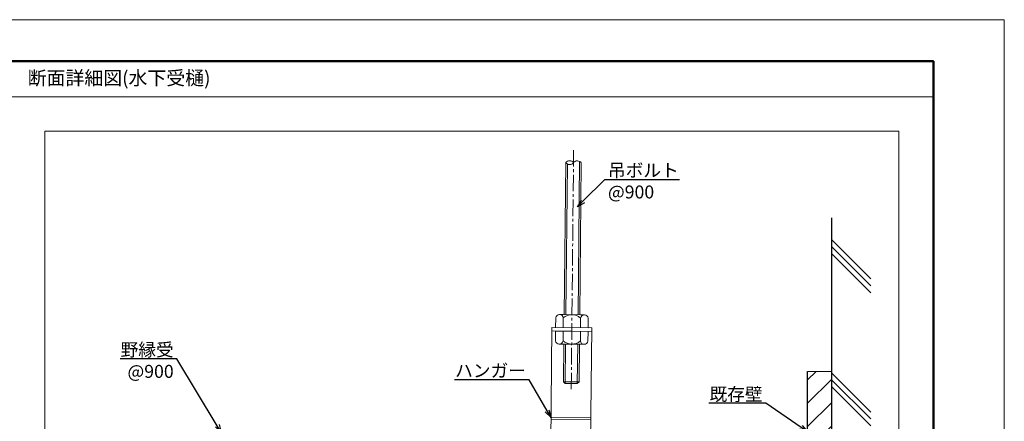
# Model space of a CAD drawing. Units: millimetres. Extents: x 177475 to 179157, y 123424 to 124612.
# Drawn here: x 178588 to 179157, y 124380 to 124612 of the extents above; entities that cross this region are included whole.
import ezdxf
from ezdxf import colors
from ezdxf.entities.mleader import LeaderData, LeaderLine
from ezdxf.math import Vec2, Vec3

# ---------------------------------------------------------------- set-up
doc = ezdxf.new("R2010")
doc.units = ezdxf.units.MM
doc.linetypes.add('CENTER2', pattern=[28.575, 19.05, -3.175, 3.175, -3.175])
doc.layers.get('0').update_dxf_attribs({"lineweight": 20})
for name, color, linetype, lineweight in [('下地', 7, 'Continuous', 15), ('図枠 1', 241, 'Continuous', 50), ('図枠 2', 111, 'Continuous', 20), ('図枠 文字', 7, 'Continuous', 15), ('基準線', 1, 'CENTER2', 9), ('寸法', 4, 'Continuous', 13), ('部材', 7, 'Continuous', 30)]:
    doc.layers.add(name, color=color, linetype=linetype, lineweight=lineweight)
doc.layers.add('図枠 5', color=181, linetype='Continuous', lineweight=15, plot=False)
doc.layers.add('図枠 6', color=181, linetype='Continuous', lineweight=15, plot=False)
doc.styles.add('文字用\u3000bighont', font='romans.shx', dxfattribs={"bigfont": 'bigfont.shx'})

# ---------------------------------------------------------------- blocks, each defined once
blk = doc.blocks.new('_Open30')
at = {"color": 0, "linetype": 'ByBlock', "lineweight": -2}
for p, q in [((-1, 0.27), (0, 0)), ((0, 0), (-1, -0.27)), ((0, 0), (-1, 0))]:
    blk.add_line(p, q, dxfattribs=at)

msp = doc.modelspace()

# ---------------------------------------------------------------- hatches: boundary and pattern name
at = {"layer": '部材', "ltscale": 3}
h = msp.add_hatch(dxfattribs=at)
h.set_pattern_fill('ANSI31', color=256, scale=3)
h.set_pattern_definition([(45, (179043.204, 124120.641), (-6.7352, 6.7352), [])])
h.paths.add_polyline_path([(179057.204, 124408.478), (179043.204, 124408.478), (179043.204, 124183.863), (179043.624, 124183.863), (179043.813, 124184.613), (179044.4, 124183.863), (179045.007, 124183.863), (179045.196, 124184.613), (179045.196, 124184.613), (179045.783, 124183.863), (179046.391, 124183.863), (179046.579, 124184.613), (179047.166, 124183.863), (179047.774, 124183.863), (179047.962, 124184.613), (179048.55, 124183.863), (179049.157, 124183.863), (179049.345, 124184.613), (179049.933, 124183.863), (179050.54, 124183.863), (179050.729, 124184.613), (179051.924, 124180.613), (179052.113, 124181.363), (179052.72, 124181.363), (179053.307, 124180.613), (179053.496, 124181.363), (179054.103, 124181.363), (179054.69, 124180.613), (179054.879, 124181.363), (179055.486, 124181.363), (179056.073, 124180.613), (179054.878, 124184.613), (179055.465, 124183.863), (179056.072, 124183.863), (179056.261, 124184.613), (179056.848, 124183.863), (179057.204, 124183.863)])
h.paths.add_polyline_path([(179057.204, 124180.935), (179056.869, 124181.363), (179056.262, 124181.363), (179056.073, 124180.613), (179055.486, 124181.363), (179054.879, 124181.363), (179054.69, 124180.613), (179054.103, 124181.363), (179053.496, 124181.363), (179053.307, 124180.613), (179052.72, 124181.363), (179052.113, 124181.363), (179051.924, 124180.613), (179051.337, 124181.363), (179050.729, 124181.363), (179050.541, 124180.613), (179049.954, 124181.363), (179049.346, 124181.363), (179049.158, 124180.613), (179048.57, 124181.363), (179047.963, 124181.363), (179047.774, 124180.613), (179047.187, 124181.363), (179046.58, 124181.363), (179046.391, 124180.613), (179045.804, 124181.363), (179045.197, 124181.363), (179045.008, 124180.613), (179044.421, 124181.363), (179043.814, 124181.363), (179043.625, 124180.613), (179043.204, 124181.151), (179043.204, 124171.916), (179043.204, 124120.641), (179057.204, 124120.641)])

# ---------------------------------------------------------------- linework, layer by layer
at = {"layer": '下地', "linetype": 'Continuous'}
for p, q in [((178903.465, 124529.067), (178902.583, 124441.249)), ((178912.464, 124528.977), (178911.583, 124441.159)), ((178902.412, 124424.25), (178902.194, 124402.488)), ((178911.412, 124424.159), (178911.194, 124402.397)), ((178902.194, 124402.488), (178903.184, 124401.478)), ((178910.184, 124401.407), (178903.184, 124401.478)), ((178910.184, 124401.407), (178911.194, 124402.397))]:
    msp.add_line(p, q, dxfattribs=at)
at = {"layer": '下地', "linetype": 'Continuous', "lineweight": 9}
for p, q in [((178904.456, 124528.246), (178903.583, 124441.239)), ((178911.472, 124529.754), (178910.583, 124441.169)), ((178903.412, 124424.24), (178903.184, 124401.478)), ((178910.412, 124424.17), (178910.184, 124401.407)), ((178911.194, 124402.397), (178902.194, 124402.488))]:
    msp.add_line(p, q, dxfattribs=at)
at = {"layer": '下地', "ltscale": 0.5}
for p, q in [((178897.633, 124433.798), (178897.689, 124439.423)), ((178902.083, 124441.254), (178899.896, 124441.276)), ((178902.008, 124433.754), (178902.064, 124439.379)), ((178912.083, 124441.154), (178902.083, 124441.254)), ((178912.007, 124433.654), (178912.064, 124439.279)), ((178912.083, 124441.154), (178914.27, 124441.132)), ((178916.382, 124433.61), (178916.439, 124439.235)), ((178895.508, 124433.82), (178894.479, 124331.325)), ((178895.508, 124433.82), (178895.488, 124431.82)), ((178895.508, 124433.82), (178918.507, 124433.589)), ((178916.382, 124433.61), (178897.633, 124433.798)), ((178918.507, 124433.589), (178917.478, 124331.094)), ((178918.507, 124433.589), (178918.487, 124431.589)), ((178895.488, 124431.82), (178918.487, 124431.589)), ((178897.613, 124431.798), (178897.556, 124426.174)), ((178916.362, 124431.61), (178897.613, 124431.798)), ((178901.988, 124431.754), (178901.931, 124426.13)), ((178911.987, 124431.654), (178911.931, 124426.029)), ((178916.362, 124431.61), (178916.306, 124425.985)), ((178901.912, 124424.255), (178899.725, 124424.277)), ((178901.912, 124424.255), (178911.912, 124424.154)), ((178911.912, 124424.154), (178914.099, 124424.133))]:
    msp.add_line(p, q, dxfattribs=at)
at = {"layer": '下地'}
for p, q in [((178894.977, 124380.859), (178917.975, 124380.629)), ((178894.986, 124381.822), (178917.985, 124381.591))]:
    msp.add_line(p, q, dxfattribs=at)
at = {"layer": '下地', "ltscale": 0.5}
for centre, radius, start, end in [((178905.697, 124527.292), 2.852, 37.33469, 141.51512), ((178905.732, 124530.797), 2.852, 217.33466, 321.51509), ((178910.195, 124527.103), 2.943, 39.55127, 139.2985), ((178899.873, 124439.063), 2.214, 8.2223, 170.62748), ((178907.007, 124433.6), 7.604, 48.3128, 130.53698), ((178914.248, 124438.918), 2.214, 8.2223, 170.62748), ((178899.747, 124426.49), 2.214, 188.2223, 350.62748), ((178906.989, 124431.808), 7.604, 228.3128, 310.53698), ((178914.122, 124426.346), 2.214, 188.2223, 350.62748)]:
    msp.add_arc(centre, radius, start, end, dxfattribs=at)
at = {"layer": '図枠 1', "ltscale": 0.5}
msp.add_lwpolyline([(177515.859, 124587.578), (179115.859, 124587.578), (179115.859, 123447.578), (177515.859, 123447.578)], close=True, dxfattribs=at)
at = {"layer": '図枠 2'}
msp.add_line((177515.859, 124567.116), (179115.859, 124567.116), dxfattribs=at)
at = {"layer": '図枠 5', "ltscale": 0.5}
msp.add_lwpolyline([(177474.859, 124611.578), (179156.859, 124611.578), (179156.859, 123423.578), (177474.859, 123423.578)], close=True, dxfattribs=at)
at = {"layer": '図枠 6', "ltscale": 0.5}
msp.add_lwpolyline([(178602.526, 124547.116), (179095.859, 124547.116), (179095.859, 124058.039), (178602.526, 124058.039)], close=True, dxfattribs=at)
at = {"layer": '基準線', "ltscale": 0.5}
msp.add_line((178906.651, 124398.179), (178908.039, 124536.455), dxfattribs=at)
at = {"layer": '部材', "color": 0, "lineweight": -2, "ltscale": 0.2}
for p, q in [((179057.204, 124120.641), (179057.204, 124497.243)), ((179043.204, 124120.641), (179043.204, 124408.478))]:
    msp.add_line(p, q, dxfattribs=at)
at = {"layer": '部材', "color": 0, "ltscale": 0.2}
for p, q in [((179057.204, 124484.366), (179079.708, 124461.861)), ((179057.204, 124480.366), (179079.708, 124457.861)), ((179057.204, 124476.366), (179079.708, 124453.861)), ((179057.204, 124407.494), (179079.708, 124384.99)), ((179057.204, 124403.494), (179079.708, 124380.99)), ((179057.204, 124399.494), (179079.708, 124376.99))]:
    msp.add_line(p, q, dxfattribs=at)
at = {"layer": '部材', "lineweight": 20}
msp.add_line((179043.204, 124408.478), (179057.204, 124408.478), dxfattribs=at)

# ---------------------------------------------------------------- texts
at = {"layer": '図枠 文字', "ltscale": 0.5, "insert": (178592.632, 124581.909), "char_height": 8, "attachment_point": 1, "style": '文字用\u3000bighont'}
msp.add_mtext_dynamic_manual_height_columns('断面詳細図(水下受樋)', width=215.21974, gutter_width=12.5, heights=[0], dxfattribs=at)

# ---------------------------------------------------------------- leaders
at = {"layer": '寸法'}
ml = msp.add_multileader_mtext('Standard', dxfattribs=at)
ml.set_content('吊ボルト\\P@900', color=256, style='文字用\u3000bighont')
ml.set_leader_properties()
ml.set_arrow_properties(name='OPEN30')
ml.build(insert=Vec2(0, 0))
ml.multileader.update_dxf_attribs({"text_left_attachment_type": 6, "text_right_attachment_type": 6, "dogleg_length": 3, "arrow_head_size": 4.5, "scale": 0.5})
ctx = ml.context
ctx.base_point, ctx.scale, ctx.char_height, ctx.arrow_head_size, ctx.landing_gap_size, ctx.plane_origin = Vec3(178927.5, 124519.342), 0.5, 7.5, 4.5, 0.375, Vec3(178910.211, 124503.553)
ctx.left_attachment, ctx.right_attachment = 6, 6
notes = []
notes.append((ctx, [(0, (1, 1, 0), (178926, 124519.342), (1, 0), 1.5, [(0, [(178910.211, 124503.553)], 0, [])])]))
ctx.mtext.insert, ctx.mtext.flow_direction = Vec3(178927.875, 124528.342), 5
ml = msp.add_multileader_mtext('Standard', dxfattribs=at)
ml.set_content('野縁受\\P@900', color=256, style='文字用\u3000bighont')
ml.set_leader_properties()
ml.set_arrow_properties(name='OPEN30')
ml.build(insert=Vec2(0, 0))
ml.multileader.update_dxf_attribs({"text_left_attachment_type": 6, "text_right_attachment_type": 6, "dogleg_length": 3, "arrow_head_size": 4.5, "scale": 0.5})
ctx = ml.context
ctx.base_point, ctx.scale, ctx.char_height, ctx.arrow_head_size, ctx.landing_gap_size, ctx.plane_origin = Vec3(178647.693, 124415.735), 0.5, 7.5, 4.5, 0.375, Vec3(178704.481, 124373.25)
ctx.left_attachment, ctx.right_attachment, ctx.text_align_type = 6, 6, 2
notes.append((ctx, [(0, (1, 1, 0), (178678.871, 124415.735), (-1, 0), 1.5, [(0, [(178704.481, 124373.25)], 0, [])])]))
ctx.mtext.insert, ctx.mtext.alignment, ctx.mtext.flow_direction = Vec3(178676.996, 124424.735), 3, 5
ml = msp.add_multileader_mtext('Standard', dxfattribs=at)
ml.set_content('ハンガー', color=256, style='文字用\u3000bighont')
ml.set_leader_properties()
ml.set_arrow_properties(name='OPEN30')
ml.build(insert=Vec2(0, 0))
ml.multileader.update_dxf_attribs({"text_left_attachment_type": 6, "text_right_attachment_type": 6, "dogleg_length": 3, "arrow_head_size": 4.5, "scale": 0.5})
ctx = ml.context
ctx.base_point, ctx.scale, ctx.char_height, ctx.arrow_head_size, ctx.landing_gap_size, ctx.plane_origin = Vec3(178846.629, 124403.658), 0.5, 7.5, 4.5, 0.375, Vec3(178894.986, 124381.822)
ctx.left_attachment, ctx.right_attachment, ctx.text_align_type = 6, 6, 2
notes.append((ctx, [(0, (1, 1, 0), (178882.379, 124403.658), (-1, 0), 1.5, [(0, [(178894.986, 124381.822)], 0, [])])]))
ctx.mtext.insert, ctx.mtext.alignment, ctx.mtext.flow_direction = Vec3(178880.504, 124412.658), 3, 5
ml = msp.add_multileader_mtext('Standard', dxfattribs=at)
ml.set_content('既存壁', color=256, style='文字用\u3000bighont')
ml.set_leader_properties()
ml.set_arrow_properties(name='OPEN30')
ml.build(insert=Vec2(0, 0))
ml.multileader.update_dxf_attribs({"text_left_attachment_type": 6, "text_right_attachment_type": 6, "dogleg_length": 3, "arrow_head_size": 4.5, "scale": 0.5})
ctx = ml.context
ctx.base_point, ctx.scale, ctx.char_height, ctx.arrow_head_size, ctx.landing_gap_size, ctx.plane_origin = Vec3(178991.858, 124390.049), 0.5, 7.5, 4.5, 0.375, Vec3(179043.204, 124350.161)
ctx.left_attachment, ctx.right_attachment, ctx.text_align_type = 6, 6, 2
notes.append((ctx, [(0, (1, 1, 0), (179019.108, 124390.049), (-1, 0), 1.5, [(0, [(179043.204, 124373.611)], 0, [])])]))
ctx.mtext.insert, ctx.mtext.alignment, ctx.mtext.flow_direction = Vec3(179017.233, 124399.049), 3, 5
for ctx, leaders in notes:
    for number, flags, end, landing, length, lines in leaders:
        leader = LeaderData()
        leader.index, (leader.has_last_leader_line, leader.has_dogleg_vector, leader.attachment_direction) = number, flags
        leader.last_leader_point, leader.dogleg_vector, leader.dogleg_length = Vec3(end), Vec3(landing), length
        for number, points, colour, breaks in lines:
            line = LeaderLine()
            line.index, line.vertices, line.color, line.breaks = number, Vec3.list(points), colors.encode_raw_color(colour), breaks
            leader.lines.append(line)
        ctx.leaders.append(leader)

doc.saveas('drawing.dxf')
